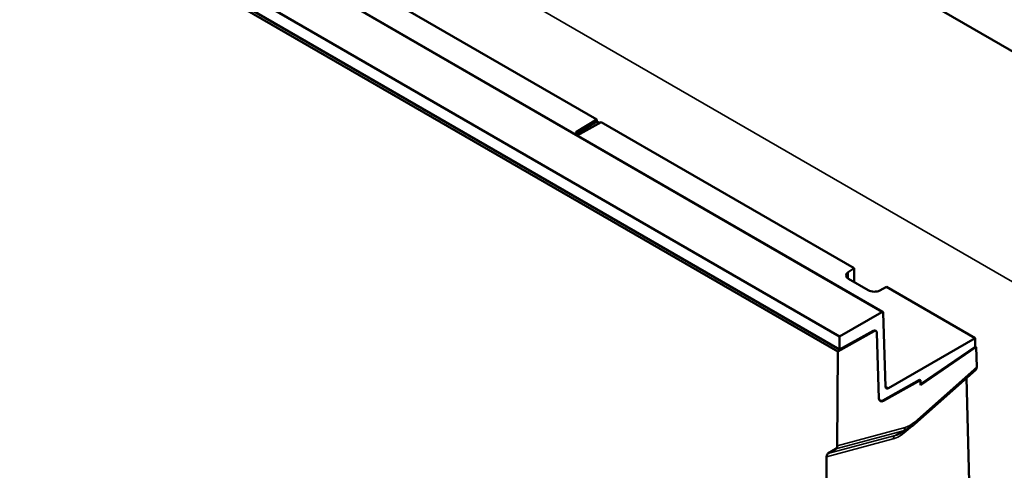
# Model space of a CAD drawing. Units: millimetres. Extents: x 0 to 15522, y -308 to 2970.
# Drawn here: x 3605 to 3836, y 750 to 855 of the extents above; entities that cross this region are included whole.
import ezdxf

# ---------------------------------------------------------------- set-up
doc = ezdxf.new("R2010")
doc.units = ezdxf.units.MM
doc.header["$LTSCALE"] = 5
doc.layers.add('Sichtbar (ISO)', color=7, linetype='Continuous', lineweight=50)
doc.layers.add('Sichtbar schmal (ISO)', color=7, linetype='Continuous', lineweight=35)

msp = doc.modelspace()

# ---------------------------------------------------------------- linework, layer by layer
at = {"layer": 'Sichtbar (ISO)'}
for p, q in [((3938.975, 789.697), (3413.595, 1093.025)), ((3797.303, 777.49), (3266.973, 1083.676)), ((3807.892, 786.769), (3631.469, 888.627)), ((3797.73, 781.021), (3621.307, 882.879)), ((3797.73, 777.928), (3621.307, 879.786)), ((3740.829, 831.836), (3681.487, 866.097)), ((3736.028, 828.966), (3740.829, 831.836)), ((3736.028, 828.558), (3740.829, 831.428)), ((3740.829, 831.836), (3740.829, 831.428)), ((3740.829, 831.428), (3741.488, 831.047)), ((3741.848, 831.248), (3736.876, 828.476)), ((3801.19, 796.987), (3741.848, 831.248)), ((3799.78, 796.083), (3801.19, 796.987)), ((3801.19, 796.987), (3801.19, 793.721)), ((3804.448, 791.84), (3799.852, 794.494)), ((3808.767, 792.613), (3807.2, 791.798)), ((3808.767, 792.613), (3829.55, 780.613)), ((3807.642, 786.744), (3797.73, 781.021)), ((3808.528, 769.264), (3807.995, 786.554)), ((3805.819, 782.235), (3797.303, 777.49)), ((3797.73, 777.928), (3805.643, 782.337)), ((3797.73, 781.021), (3797.73, 777.928)), ((3806.13, 782.379), (3806.307, 782.277)), ((3806.986, 766.502), (3806.514, 781.848)), ((3829.55, 780.613), (3809.234, 768.884)), ((3829.55, 778.572), (3829.55, 780.613)), ((3816.695, 769.851), (3829.55, 778.572)), ((3829.727, 778.47), (3816.695, 769.629)), ((3829.55, 778.631), (3829.778, 778.499)), ((3829.727, 778.47), (3829.55, 778.572)), ((3829.778, 778.499), (3829.727, 778.47)), ((3829.895, 773.859), (3829.778, 778.499)), ((3797.197, 755.416), (3797.303, 777.49)), ((3829.676, 773.213), (3815.283, 760.45)), ((3807.851, 766.023), (3816.518, 770.853)), ((3816.695, 770.751), (3808.028, 765.921)), ((3816.695, 770.751), (3816.518, 770.853)), ((3816.695, 769.629), (3816.695, 770.751)), ((3828.666, 726.01), (3827.521, 771.302)), ((3812.245, 758.419), (3814.124, 759.581)), ((3796.882, 754.697), (3795.018, 753.549)), ((3794.556, 722.238), (3794.703, 752.83))]:
    msp.add_line(p, q, dxfattribs=at)
for centre, major_axis, ratio, start_param, end_param in [((3736.46, 828.725), (-0.6, 0), 0.5773503, 5.5152404, 8.6219265), ((3736.46, 828.317), (0.6, 0), 0.5773503, 2.3736478, 2.5114554), ((3801.266, 795.31), (-2, 0), 0.5773503, 5.550147, 7.0685835), ((3805.862, 792.656), (-2, 0), 0.5773503, 0.7853982, 2.3038346), ((3807.642, 786.336), (0.25, 0.433), 0.5773503, 5.5326937, 7.0685835), ((3805.63, 781.513), (0.5, 0.866), 0.5773503, 0, 0.7679449), ((3805.807, 781.411), (0.5, 0.866), 0.5773503, 5.5326937, 7.0511302), ((3828.835, 774.471), (0.763, -1.315), 0.5605299, 0.1129567, 0.7976759), ((3809.234, 769.7), (-0.5, -0.866), 0.5773503, 5.5326937, 7.0685835), ((3808.046, 767.157), (-0.75, -1.299), 0.5773503, 5.5326937, 7.0511302), ((3807.869, 767.259), (-0.75, -1.299), 0.5773503, 0.1181257, 0.7679449), ((3796.137, 756.028), (-0.718, 1.347), 0.5797974, 3.177805, 3.9632032), ((3795.764, 752.218), (-0.718, 1.347), 0.5797974, 0.0362124, 0.8216105)]:
    msp.add_ellipse(centre, major_axis=major_axis, ratio=ratio, start_param=start_param, end_param=end_param, dxfattribs=at)
msp.add_open_spline([(3815.283, 760.45), (3815.209, 760.384), (3815.134, 760.32), (3814.983, 760.194), (3814.907, 760.133), (3814.753, 760.013), (3814.676, 759.955), (3814.52, 759.842), (3814.442, 759.788), (3814.284, 759.681), (3814.204, 759.63), (3814.124, 759.581)], degree=3, knots=[-0.18405004, -0.18405004, -0.18405004, -0.18405004, -0.15214065, -0.15214065, -0.12023127, -0.12023127, -0.08832188, -0.08832188, -0.05641249, -0.05641249, -0.0245031, -0.0245031, -0.0245031, -0.0245031], dxfattribs=at)
at = {"layer": 'Sichtbar schmal (ISO)'}
for p, q in [((3929.928, 740.886), (3411.333, 1040.296)), ((3631.219, 888.602), (3807.642, 786.744)), ((3736.028, 828.966), (3736.028, 828.558)), ((3799.78, 796.083), (3799.78, 794.537)), ((3805.819, 782.235), (3805.643, 782.337)), ((3829.895, 773.859), (3815.349, 760.96)), ((3809.234, 768.884), (3808.527, 769.292)), ((3808.028, 765.921), (3807.851, 766.023)), ((3813.262, 758.724), (3814.538, 759.856)), ((3810.79, 757.775), (3795.018, 753.549)), ((3796.882, 754.697), (3812.644, 758.92)), ((3813.149, 759.69), (3797.197, 755.416)), ((3812.644, 758.92), (3810.79, 757.775)), ((3794.703, 752.83), (3810.286, 757.006))]:
    msp.add_line(p, q, dxfattribs=at)
for centre, major_axis, ratio, start_param, end_param in [((3814.249, 770.146), (-2.697, -10.484), 0.512304, 0.2813213, 0.6494214), ((3814.288, 761.572), (0.995, -1.122), 0.4082483, 0, 0.6847192), ((3811.774, 771.152), (3.649, 14.185), 0.512304, 3.422914, 3.7910141), ((3811.346, 756.393), (-0.388, 1.449), 0.7071068, 0.1699185, 0.9553166), ((3812.834, 770.539), (-3.838, -12.761), 0.4692132, 0.2784629, 0.4870161), ((3812.088, 760.302), (0.388, -1.449), 0.7071068, 0.1699185, 0.9553166), ((3813.188, 770.758), (2.475, 11.917), 0.559511, 3.4204642, 3.6290173), ((3814.323, 758.112), (-0.995, 1.122), 0.4082483, 0.3474464, 0.6847192)]:
    msp.add_ellipse(centre, major_axis=major_axis, ratio=ratio, start_param=start_param, end_param=end_param, dxfattribs=at)

doc.saveas('drawing.dxf')
